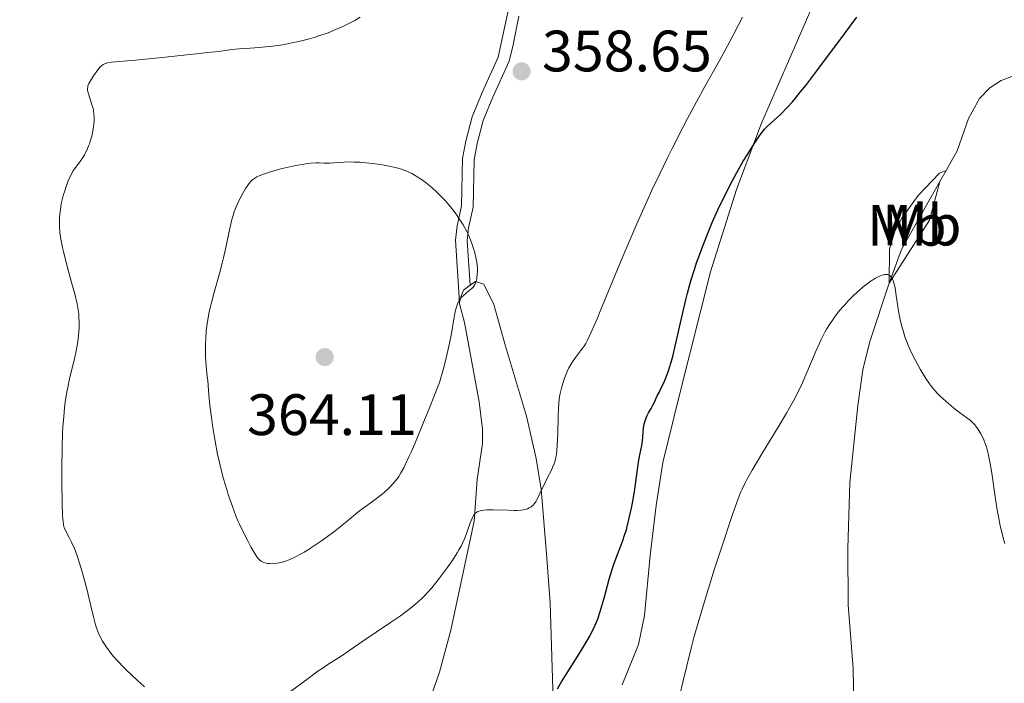
# Model space of a CAD drawing. Units: metres. Extents: x 621435 to 625941, y 4659687 to 4662735.
# Drawn here: x 623204 to 623373, y 4661481 to 4661595 of the extents above; entities that cross this region are included whole.
import ezdxf
from ezdxf.enums import TextEntityAlignment as Align

# ---------------------------------------------------------------- set-up
doc = ezdxf.new("R2010")
doc.units = ezdxf.units.M
doc.header["$MEASUREMENT"] = 0
doc.linetypes.add('DGN Style 3', pattern=[75.64424, 54.0316, -21.61264])
for name, color, linetype, lineweight in [('Carátula', 7, 'Continuous', 0), ('Elementos auxiliares', 7, 'Continuous', 0), ('Entidades rústicas y varios', 7, 'Continuous', 0), ('Hidrografía', 7, 'Continuous', 0), ('Relieve y altimetría', 7, 'Continuous', 0), ('Textos de rotulación', 7, 'Continuous', 0), ('Viales y ferrocarril', 7, 'Continuous', 0)]:
    doc.layers.add(name, color=color, linetype=linetype, lineweight=lineweight)
doc.styles.add('Style-arial', font='arial.shx', dxfattribs={"bigfont": 'arialbig.shx'})
doc.styles.add('Style-arialn', font='arialn.shx', dxfattribs={"bigfont": 'arialnbig.shx'})

# ---------------------------------------------------------------- blocks, each defined once
blk = doc.blocks.new('5PATER')
at = {"layer": 'Relieve y altimetría', "linetype": 'Continuous', "lineweight": 0}
h = blk.add_hatch(color=250, dxfattribs=at)
edge = h.paths.add_edge_path()
edge.add_ellipse((0, 0), major_axis=(-1.095731442086184, -1.110710699602049), ratio=0.9994222409660317, start_angle=0, end_angle=360)

msp = doc.modelspace()

# ---------------------------------------------------------------- linework, layer by layer
at = {"layer": 'Carátula', "color": 7, "linetype": 'Continuous', "lineweight": 0}
msp.add_3dface([(621486.7699999996, 4659687.199999999), (625941.0799999982, 4659765.370000001), (625888.9699999988, 4662734.920000002), (621434.6600000001, 4662656.75)], dxfattribs=at)
at = {"layer": 'Elementos auxiliares', "color": 250, "linetype": 'Continuous', "lineweight": 0}
msp.add_3dface([(622341.3599999994, 4660096.280000001), (625787.7100000009, 4660156.760000002), (625746.5399999991, 4662469.870000001), (622301.3399999999, 4662409.359999999)], dxfattribs=at)
at = {"layer": 'Entidades rústicas y varios', "color": 92, "linetype": 'Continuous', "lineweight": 0, "extrusion": (-0.07964566578048601, -0.03740350938774992, 0.9961212503545257), "elevation": -223662.0519024901, "flags": 128}
msp.add_lwpolyline([(-3954459.261743022, 2535944.447086532), (-3954453.977306703, 2535940.014826071), (-3954447.138404651, 2535929.104646478)], dxfattribs=at)
at = {"layer": 'Entidades rústicas y varios', "color": 92, "linetype": 'Continuous', "lineweight": 0}
for points in [[(623307.2600000016, 4661480.59, 347.03), (623310.0700000003, 4661487.539999999, 347.29), (623311.0700000003, 4661492.539999999, 347.14), (623312.0899999999, 4661502.84, 347.2), (623313.120000001, 4661511.379999999, 347.97), (623314.2399999984, 4661518.800000001, 347.7), (623317.0700000003, 4661530.190000001, 348.67), (623322.4499999993, 4661551.530000001, 348.94), (623326.8599999994, 4661565.66, 349.33), (623331.1900000013, 4661577.010000002, 350.11), (623343.5300000012, 4661605.43, 351.55), (623351.370000001, 4661623.52, 353.31), (623359.7600000016, 4661645.190000001, 355.01), (623362.9299999997, 4661654.02, 356.47), (623365.1400000006, 4661658.469999999, 356.61), (623367.7300000004, 4661662.260000002, 356.91), (623371.1400000006, 4661665.77, 356.83), (623373.120000001, 4661667.330000002, 356.96)], [(623353.0899999999, 4661549.539999999, 344.97), (623353.1700000018, 4661555.41, 345.43), (623354.0599999987, 4661558.510000002, 345.69), (623355.2600000016, 4661560.710000001, 345.87), (623358.0500000007, 4661564.629999999, 346.21), (623361.6999999993, 4661568.420000002, 346.51), (623362.8399999999, 4661568.91, 346.55)], [(623279.370000001, 4661546.23, 359.86), (623279.5500000007, 4661547.199999999, 359.95), (623280.0100000016, 4661548.379999999, 360.14), (623281.1799999997, 4661549.210000001, 360.11)], [(623281.1799999997, 4661549.210000001, 360.11), (623282.1099999994, 4661549.850000001, 359.94), (623283.5399999991, 4661549.399999999, 359.68), (623285.2600000016, 4661545.879999999, 359.28), (623287.25, 4661538.75, 358.07), (623290.8500000015, 4661526.739999998, 356.35), (623292.5300000012, 4661519.469999999, 355.83), (623293.379999999, 4661514.210000001, 355.11), (623294.3000000007, 4661503.120000001, 353.58), (623294.9200000018, 4661494.719999999, 352.07), (623295.8500000015, 4661465.050000001, 347.53)], [(623274.6600000001, 4661479.190000001, 351.1), (623275.9299999997, 4661482.77, 351.64), (623277.8500000015, 4661490.010000002, 352.72), (623281.879999999, 4661508.719999999, 355.19), (623282.3500000015, 4661515.84, 356.31), (623283.3099999987, 4661522.02, 356.64), (623283.3200000003, 4661524.489999998, 357.08), (623282.75, 4661529.210000001, 357.78), (623280.2199999988, 4661542.830000002, 359.39), (623279.3399999999, 4661546.010000002, 359.86), (623279.370000001, 4661546.23, 359.86)]]:
    msp.add_polyline3d(points, dxfattribs=at)
at = {"layer": 'Hidrografía', "color": 142, "linetype": 'DGN Style 3', "lineweight": 13, "extrusion": (-0.03143961148816715, -0.05582734750235289, 0.9979453181914952), "elevation": -279495.6147128202, "flags": 128}
msp.add_lwpolyline([(-1744261.155712092, 4358697.199278884), (-1744261.15571209, 4358695.014215954)], dxfattribs=at)
at = {"layer": 'Hidrografía', "color": 142, "linetype": 'DGN Style 3', "lineweight": 13, "extrusion": (0.1541304848456307, -0.1602916546442831, 0.9749617321170349), "elevation": -650793.6374247929, "flags": 128}
msp.add_lwpolyline([(3680349.46038495, 2854869.961285876), (3680336.635884292, 2854866.003965706), (3680331.09486166, 2854863.215853766)], dxfattribs=at)
at = {"layer": 'Hidrografía', "color": 142, "linetype": 'DGN Style 3', "lineweight": 13}
for points in [[(623490.4100000001, 4661632.780000001, 354.5), (623478.7100000009, 4661632.300000001, 354.03), (623476.2899999991, 4661631.809999999, 353.88), (623473.9899999984, 4661630.82, 353.8), (623471.4200000018, 4661629.120000001, 353.69), (623466.5700000003, 4661624.98, 353.3), (623460.0700000003, 4661621.25, 353.02), (623452.5, 4661618.989999998, 352.67), (623446.7199999988, 4661617.98, 352.52), (623444.8099999987, 4661616.359999999, 352.41), (623439.8999999985, 4661610.920000002, 351.64), (623436.1799999997, 4661607.559999999, 351.26), (623433.620000001, 4661605.879999999, 351.05), (623413.2600000016, 4661595.41, 349.59), (623408.6000000015, 4661593.620000001, 349.24), (623398.3000000007, 4661590.629999999, 348.36), (623383.870000001, 4661587.960000001, 347.63), (623376.9499999993, 4661586.100000001, 347.44), (623372.3099999987, 4661584.34, 347.3), (623370.3500000015, 4661583.09, 347.24), (623368.5700000003, 4661581.27, 347.15), (623366.6799999997, 4661577.82, 346.95), (623364.75, 4661572.289999999, 346.66), (623362.8399999999, 4661568.91, 346.41)], [(623353.0899999999, 4661549.539999999, 344.77), (623349.7699999996, 4661539.559999999, 344.17), (623348.5599999987, 4661534.710000001, 343.89), (623347.6799999997, 4661528.580000002, 343.41), (623346.3599999994, 4661515.330000002, 342.69), (623346.0100000016, 4661503.989999998, 342.26), (623346.0700000003, 4661494.330000002, 341.83), (623346.8999999985, 4661483.43, 341.38), (623347.0599999987, 4661474.170000002, 340.99), (623347.7100000009, 4661469.210000001, 340.82), (623347.6600000001, 4661463.690000001, 340.58), (623347.2899999991, 4661459.100000001, 340.28)]]:
    msp.add_polyline3d(points, dxfattribs=at)
at = {"layer": 'Relieve y altimetría', "color": 36, "linetype": 'Continuous', "lineweight": 0, "flags": 128}
for points, elevation in [([(623262.3200000003, 4661595.219999999), (623261.379999999, 4661594.66), (623260.8399999999, 4661594.370000001), (623259.7699999996, 4661593.830000002), (623259.1900000013, 4661593.559999999), (623258.2600000016, 4661593.149999999), (623256.7800000012, 4661592.550000001), (623255.2100000009, 4661592), (623254.4100000001, 4661591.739999998), (623253.6099999994, 4661591.510000002), (623251.9899999984, 4661591.09), (623250.370000001, 4661590.739999998), (623249.3099999987, 4661590.539999999), (623248.6099999994, 4661590.43), (623247.2399999984, 4661590.239999998), (623246.5, 4661590.16), (623245.0700000003, 4661590.030000001), (623242.5700000003, 4661589.859999999), (623241.5399999991, 4661589.789999999), (623240.25, 4661589.649999999), (623237.9800000004, 4661589.350000001), (623236.1400000006, 4661589.129999999), (623233.6499999985, 4661588.84), (623227.7300000004, 4661588.219999999), (623223.75, 4661587.830000002), (623219.6099999994, 4661587.48), (623219.0100000016, 4661587.399999999), (623218.7800000012, 4661587.34), (623218.5700000003, 4661587.280000001), (623218.1999999993, 4661587.109999999), (623217.879999999, 4661586.870000001), (623217.6799999997, 4661586.670000002), (623217.25, 4661586.16), (623216.5300000012, 4661585.129999999), (623216.1799999997, 4661584.580000002), (623215.7600000016, 4661583.82)], 355), ([(623297.5300000012, 4661533.670000002), (623297.8099999987, 4661534.420000002), (623298.0899999999, 4661535.010000002), (623298.2699999996, 4661535.330000002), (623298.620000001, 4661535.899999999), (623299.2699999996, 4661536.800000001), (623300.129999999, 4661537.920000002), (623300.5199999996, 4661538.440000001), (623300.8299999982, 4661538.899999999), (623301.0100000016, 4661539.190000001), (623301.3200000003, 4661539.780000001), (623301.9600000009, 4661541.170000002), (623302.9499999993, 4661543.449999999), (623303.6000000015, 4661545.02), (623307.3999999985, 4661554.140000001), (623309.8000000007, 4661559.739999998), (623311.5100000016, 4661563.59), (623312.379999999, 4661565.510000002), (623313.6999999993, 4661568.34), (623315.0199999996, 4661571.059999999), (623315.8900000006, 4661572.809999999), (623317.6000000015, 4661576.149999999), (623318.4299999997, 4661577.719999999), (623320.0100000016, 4661580.670000002), (623321.4699999988, 4661583.330000002), (623323.8999999985, 4661587.670000002), (623325.6999999993, 4661590.949999999), (623327.9400000013, 4661595.190000001)], 355), ([(623215.7600000016, 4661583.82), (623215.5899999999, 4661583.41), (623215.5399999991, 4661583.23), (623215.5, 4661582.899999999), (623215.5, 4661582.690000001), (623215.6000000015, 4661582.239999998), (623216.2699999996, 4661580.199999999), (623216.4499999993, 4661579.52), (623216.5300000012, 4661579.170000002), (623216.6099999994, 4661578.620000001), (623216.6400000006, 4661578.039999999), (623216.6400000006, 4661577.739999998), (623216.629999999, 4661577.420000002), (623216.5700000003, 4661576.760000002), (623216.4800000004, 4661576.09), (623216.3999999985, 4661575.640000001), (623216.2199999988, 4661574.800000001), (623215.9899999984, 4661573.960000001), (623215.8200000003, 4661573.449999999), (623215.6999999993, 4661573.120000001), (623215.4400000013, 4661572.5), (623215.129999999, 4661571.890000001), (623214.9699999988, 4661571.580000002), (623214.6900000013, 4661571.120000001), (623214.2199999988, 4661570.420000002), (623213.4699999988, 4661569.420000002), (623213.0700000003, 4661568.82), (623212.6600000001, 4661568.120000001), (623212.4600000009, 4661567.719999999), (623212.2600000016, 4661567.27), (623211.879999999, 4661566.300000001), (623211.5399999991, 4661565.25), (623211.3999999985, 4661564.780000001), (623211.1499999985, 4661563.84), (623211, 4661563.16), (623210.9200000018, 4661562.68), (623210.7899999991, 4661561.780000001), (623210.7199999988, 4661560.940000001), (623210.7100000009, 4661560.399999999), (623210.7199999988, 4661559.370000001), (623210.7800000012, 4661558.330000002), (623210.8299999982, 4661557.77), (623210.9800000004, 4661556.809999999), (623211.2100000009, 4661555.66), (623211.3599999994, 4661555), (623211.9699999988, 4661552.649999999), (623212.8999999985, 4661549.25), (623213.3099999987, 4661547.710000001), (623213.7100000009, 4661546.02), (623213.8500000015, 4661545.300000001), (623214, 4661544.289999999), (623214.0399999991, 4661543.800000001), (623214.0700000003, 4661542.800000001), (623214.0500000007, 4661541.82), (623214.0199999996, 4661541.300000001), (623213.9499999993, 4661540.469999999), (623213.7699999996, 4661539.129999999), (623213.5, 4661537.640000001), (623213.3299999982, 4661536.850000001), (623212.4400000013, 4661533.16), (623212.129999999, 4661531.68), (623211.9800000004, 4661530.879999999), (623211.6999999993, 4661529.129999999), (623211.5799999982, 4661528.170000002), (623211.4200000018, 4661526.640000001), (623211.2899999991, 4661524.98), (623211.2300000004, 4661523.82), (623211.1400000006, 4661521.41), (623211.1000000015, 4661517.789999999), (623211.1000000015, 4661515.510000002), (623211.1700000018, 4661511.699999999), (623211.2399999984, 4661509.789999999), (623211.2800000012, 4661509.109999999), (623211.379999999, 4661508.170000002), (623211.4699999988, 4661507.75), (623211.5500000007, 4661507.52), (623211.7399999984, 4661507.120000001), (623212.3599999994, 4661505.93), (623212.7600000016, 4661505.109999999), (623213.1999999993, 4661504.120000001), (623213.4200000018, 4661503.539999999), (623213.6499999985, 4661502.91), (623214.120000001, 4661501.52), (623214.5700000003, 4661500.010000002), (623214.870000001, 4661498.960000001), (623215.4200000018, 4661496.870000001), (623215.9400000013, 4661494.649999999), (623216.5700000003, 4661492.039999999), (623216.8900000006, 4661490.920000002), (623217.0599999987, 4661490.41), (623217.4200000018, 4661489.48), (623217.8099999987, 4661488.640000001), (623218.1000000015, 4661488.120000001), (623218.3000000007, 4661487.780000001), (623218.75, 4661487.100000001), (623219.5199999996, 4661486.059999999), (623219.9699999988, 4661485.510000002), (623220.75, 4661484.640000001), (623221.6799999997, 4661483.670000002), (623222.2100000009, 4661483.140000001), (623224.0100000016, 4661481.43)], 355), ([(623282.3000000007, 4661550.289999999), (623282.3399999999, 4661550.539999999), (623282.3999999985, 4661551.039999999), (623282.4200000018, 4661551.57), (623282.4200000018, 4661551.940000001), (623282.3599999994, 4661552.68), (623282.3099999987, 4661553.100000001), (623282.1600000001, 4661553.949999999), (623281.9699999988, 4661554.780000001), (623281.8200000003, 4661555.32), (623281.4899999984, 4661556.34), (623281.1400000006, 4661557.280000001), (623280.9400000013, 4661557.739999998), (623280.6000000015, 4661558.43), (623279.9499999993, 4661559.580000002), (623279.1900000013, 4661560.77), (623278.75, 4661561.399999999), (623278.0300000012, 4661562.370000001), (623277.2399999984, 4661563.34), (623276.8200000003, 4661563.82), (623276.3900000006, 4661564.280000001), (623275.5100000016, 4661565.149999999), (623274.6099999994, 4661565.960000001), (623274.0100000016, 4661566.449999999), (623273.6099999994, 4661566.760000002), (623272.8299999982, 4661567.330000002), (623272.0899999999, 4661567.830000002), (623271.7199999988, 4661568.050000001), (623271.1700000018, 4661568.359999999), (623270.3099999987, 4661568.760000002), (623269.3999999985, 4661569.100000001), (623268.9100000001, 4661569.260000002), (623268.3900000006, 4661569.399999999), (623267.3000000007, 4661569.649999999), (623266.1400000006, 4661569.870000001), (623265.370000001, 4661569.989999998), (623263.8399999999, 4661570.18), (623262.2399999984, 4661570.309999999), (623261.2699999996, 4661570.350000001), (623260.6600000001, 4661570.359999999), (623259.5399999991, 4661570.34), (623258.4299999997, 4661570.25), (623257.1700000018, 4661570.149999999), (623256.6099999994, 4661570.140000001), (623256.0700000003, 4661570.18), (623255.25, 4661570.23), (623254.7600000016, 4661570.23), (623253.8500000015, 4661570.18), (623253.2899999991, 4661570.109999999), (623252.6600000001, 4661570.010000002), (623251.2399999984, 4661569.739999998), (623249.7199999988, 4661569.399999999), (623248.7100000009, 4661569.16), (623246.9299999997, 4661568.670000002), (623246.3900000006, 4661568.510000002), (623245.5100000016, 4661568.210000001), (623244.870000001, 4661567.949999999), (623244.5399999991, 4661567.789999999), (623244.0399999991, 4661567.489999998), (623243.6499999985, 4661567.170000002), (623243.4600000009, 4661566.98), (623243.1700000018, 4661566.620000001), (623242.6400000006, 4661565.830000002), (623242.0399999991, 4661564.789999999), (623241.6999999993, 4661564.16), (623241.1900000013, 4661563.07), (623240.8599999994, 4661562.260000002), (623240.6999999993, 4661561.830000002), (623240.4800000004, 4661561.16), (623240.2800000012, 4661560.460000001), (623239.9100000001, 4661558.960000001), (623239.2399999984, 4661555.670000002), (623238.8599999994, 4661553.91), (623238.6400000006, 4661553.010000002), (623238.1700000018, 4661551.199999999), (623237.2100000009, 4661547.77), (623236.8000000007, 4661546.260000002)], 360), ([(623236.8000000007, 4661546.260000002), (623236.629999999, 4661545.580000002), (623236.3399999999, 4661544.359999999), (623236.1400000006, 4661543.280000001), (623236.0300000012, 4661542.609999999), (623235.879999999, 4661541.32), (623235.7899999991, 4661540.010000002), (623235.7600000016, 4661539.34), (623235.75, 4661538.34), (623235.7800000012, 4661536.830000002), (623235.8900000006, 4661535.370000001), (623236.0700000003, 4661533.559999999), (623236.1400000006, 4661532.780000001), (623236.3000000007, 4661530.43), (623236.4899999984, 4661528.550000001), (623236.8200000003, 4661526.129999999), (623237.0300000012, 4661524.719999999), (623237.4100000001, 4661522.460000001), (623237.8399999999, 4661520.170000002), (623238.0799999982, 4661519.059999999), (623238.3299999982, 4661517.98), (623238.8599999994, 4661515.98), (623239.3900000006, 4661514.170000002), (623239.7300000004, 4661513.09), (623240.370000001, 4661511.23), (623240.9699999988, 4661509.640000001), (623241.3299999982, 4661508.760000002), (623241.5700000003, 4661508.219999999), (623242.1000000015, 4661507.109999999), (623243.0500000007, 4661505.239999998), (623243.5399999991, 4661504.32), (623244.2199999988, 4661503.140000001), (623244.5899999999, 4661502.580000002), (623244.7600000016, 4661502.350000001), (623245.0700000003, 4661502.010000002), (623245.2899999991, 4661501.850000001), (623245.4400000013, 4661501.760000002), (623245.7800000012, 4661501.620000001), (623246.1700000018, 4661501.5), (623246.3900000006, 4661501.460000001), (623246.7399999984, 4661501.420000002), (623247.3500000015, 4661501.41), (623248.0399999991, 4661501.489999998), (623248.4100000001, 4661501.559999999), (623249.129999999, 4661501.75), (623249.5100000016, 4661501.870000001), (623250.1099999994, 4661502.100000001), (623251.0899999999, 4661502.530000001), (623252.1499999985, 4661503.080000002), (623252.6999999993, 4661503.399999999), (623253.2800000012, 4661503.739999998), (623254.4800000004, 4661504.510000002), (623255.6900000013, 4661505.330000002), (623256.4899999984, 4661505.899999999), (623257.9899999984, 4661507.030000001), (623259.4600000009, 4661508.219999999), (623261.1499999985, 4661509.629999999), (623261.9100000001, 4661510.25), (623263.0100000016, 4661511.07), (623264.4200000018, 4661512.07), (623265.120000001, 4661512.580000002), (623266.0599999987, 4661513.330000002), (623266.5300000012, 4661513.739999998), (623267.2300000004, 4661514.399999999), (623267.9299999997, 4661515.129999999), (623268.2699999996, 4661515.530000001), (623268.6900000013, 4661516.050000001), (623268.9200000018, 4661516.370000001), (623269.3000000007, 4661517), (623269.7699999996, 4661517.859999999), (623270.0399999991, 4661518.399999999), (623270.6700000018, 4661519.739999998), (623271.0399999991, 4661520.57), (623271.6700000018, 4661522.010000002), (623273.2399999984, 4661525.789999999), (623274.2100000009, 4661528.190000001), (623275.9200000018, 4661532.489999998), (623276.5399999991, 4661534.670000002), (623276.879999999, 4661535.98), (623277.4299999997, 4661538.25), (623277.6499999985, 4661539.239999998), (623277.9800000004, 4661540.940000001), (623278.3999999985, 4661543.440000001), (623278.5500000007, 4661544.350000001), (623278.6700000018, 4661544.93), (623278.7600000016, 4661545.27), (623278.9400000013, 4661545.859999999), (623279.0399999991, 4661546.109999999), (623279.25, 4661546.550000001), (623279.4800000004, 4661546.899999999), (623279.6499999985, 4661547.109999999), (623280.0100000016, 4661547.469999999), (623280.4699999988, 4661547.84), (623281.0899999999, 4661548.330000002), (623281.3900000006, 4661548.600000001), (623281.6700000018, 4661548.899999999), (623281.7899999991, 4661549.07), (623281.9600000009, 4661549.330000002), (623282.1000000015, 4661549.629999999), (623282.1799999997, 4661549.84), (623282.3000000007, 4661550.289999999)], 360), ([(623327.8599999994, 4661514.23), (623328.3099999987, 4661515.16), (623328.6700000018, 4661515.870000001), (623329.5700000003, 4661517.469999999), (623331.3999999985, 4661520.530000001), (623334.1900000013, 4661525.120000001), (623335.4400000013, 4661527.219999999), (623335.9699999988, 4661528.149999999), (623336.870000001, 4661529.780000001), (623337.6000000015, 4661531.199999999), (623338.0199999996, 4661532.080000002), (623338.7899999991, 4661533.809999999), (623340.5700000003, 4661538.010000002), (623341.1700000018, 4661539.350000001), (623341.4699999988, 4661539.98), (623342.0599999987, 4661541.129999999), (623342.3500000015, 4661541.66), (623342.9600000009, 4661542.66), (623343.3999999985, 4661543.289999999), (623343.6999999993, 4661543.710000001), (623344.3500000015, 4661544.559999999), (623345.0599999987, 4661545.420000002), (623345.4499999993, 4661545.859999999), (623346.0500000007, 4661546.52), (623347.0100000016, 4661547.489999998), (623348.0300000012, 4661548.440000001), (623348.5700000003, 4661548.890000001), (623349.5300000012, 4661549.640000001), (623350.0199999996, 4661549.98), (623350.7300000004, 4661550.420000002), (623351.3999999985, 4661550.760000002), (623351.7199999988, 4661550.879999999), (623352.120000001, 4661551), (623352.3099999987, 4661551.030000001), (623352.5799999982, 4661551.039999999), (623352.8200000003, 4661551.02), (623352.9299999997, 4661550.989999998), (623353.0399999991, 4661550.940000001), (623353.2300000004, 4661550.830000002), (623353.3999999985, 4661550.670000002), (623353.5, 4661550.539999999), (623353.6799999997, 4661550.25), (623353.7899999991, 4661549.989999998), (623353.9699999988, 4661549.41), (623354.1000000015, 4661548.77), (623354.3000000007, 4661547.420000002), (623354.5700000003, 4661545.57), (623354.7100000009, 4661544.73), (623354.9299999997, 4661543.57), (623355.2699999996, 4661542.109999999), (623355.4699999988, 4661541.41), (623355.8000000007, 4661540.350000001), (623356.1499999985, 4661539.379999999), (623356.3399999999, 4661538.879999999), (623356.6700000018, 4661538.109999999), (623357.2399999984, 4661536.899999999), (623357.9200000018, 4661535.629999999), (623358.4100000001, 4661534.780000001), (623359.3999999985, 4661533.190000001), (623360.0300000012, 4661532.260000002), (623360.3500000015, 4661531.830000002), (623360.8599999994, 4661531.199999999), (623361.4400000013, 4661530.57), (623361.7600000016, 4661530.25), (623362.8599999994, 4661529.23), (623363.6600000001, 4661528.550000001), (623364.1799999997, 4661528.120000001), (623365.1799999997, 4661527.350000001), (623366.4299999997, 4661526.449999999), (623366.9800000004, 4661526.02), (623367.5, 4661525.530000001), (623367.7600000016, 4661525.239999998), (623368.2300000004, 4661524.640000001), (623368.4600000009, 4661524.300000001), (623368.8099999987, 4661523.719999999), (623369.1499999985, 4661523.059999999), (623369.3099999987, 4661522.690000001), (623369.620000001, 4661521.890000001), (623369.7699999996, 4661521.460000001), (623369.9699999988, 4661520.760000002), (623370.1600000001, 4661520), (623370.4899999984, 4661518.34), (623370.7800000012, 4661516.559999999), (623371.2899999991, 4661512.899999999), (623371.6400000006, 4661510.600000001), (623371.8399999999, 4661509.510000002), (623372.1600000001, 4661507.91), (623372.5199999996, 4661506.370000001), (623372.7300000004, 4661505.620000001), (623372.9499999993, 4661504.870000001)], 345), ([(623249.5100000016, 4661478.850000001), (623253.3900000006, 4661481.719999999), (623255.0599999987, 4661482.940000001), (623255.7699999996, 4661483.440000001), (623256.9100000001, 4661484.210000001), (623259.0300000012, 4661485.539999999), (623262.6000000015, 4661488.02), (623267.5300000012, 4661491.32), (623269.2100000009, 4661492.489999998), (623269.9699999988, 4661493.039999999), (623270.6600000001, 4661493.559999999), (623271.8599999994, 4661494.52), (623272.8599999994, 4661495.43), (623273.4600000009, 4661496.030000001), (623273.8500000015, 4661496.440000001), (623274.6000000015, 4661497.289999999), (623275.879999999, 4661498.879999999), (623276.7100000009, 4661499.989999998), (623277.2399999984, 4661500.710000001), (623278.1900000013, 4661502.080000002), (623278.9400000013, 4661503.25), (623279.2600000016, 4661503.780000001), (623279.6700000018, 4661504.539999999), (623279.8500000015, 4661504.91), (623280.1799999997, 4661505.670000002), (623280.6400000006, 4661506.870000001), (623281.1799999997, 4661508.420000002), (623281.4400000013, 4661509.080000002), (623281.6700000018, 4661509.57), (623281.8000000007, 4661509.780000001), (623282.0199999996, 4661510.050000001), (623282.3000000007, 4661510.27), (623282.4699999988, 4661510.359999999), (623282.870000001, 4661510.510000002), (623283.1099999994, 4661510.559999999), (623283.5300000012, 4661510.620000001), (623284.0199999996, 4661510.66), (623285.1499999985, 4661510.670000002), (623287.6400000006, 4661510.580000002), (623288.7399999984, 4661510.550000001), (623289.2100000009, 4661510.559999999), (623289.9699999988, 4661510.600000001), (623290.5399999991, 4661510.690000001), (623290.8500000015, 4661510.77), (623291.0199999996, 4661510.84), (623291.3299999982, 4661510.969999999), (623291.6000000015, 4661511.129999999), (623291.7300000004, 4661511.219999999), (623291.9200000018, 4661511.390000001), (623292.1999999993, 4661511.719999999), (623292.4899999984, 4661512.170000002), (623292.6499999985, 4661512.460000001), (623293.1999999993, 4661513.57), (623294.0300000012, 4661515.34), (623294.4699999988, 4661516.219999999), (623295.0500000007, 4661517.330000002), (623295.3299999982, 4661517.899999999), (623295.5799999982, 4661518.539999999), (623295.6900000013, 4661518.899999999), (623295.8900000006, 4661519.690000001), (623295.9699999988, 4661520.140000001), (623296.0700000003, 4661520.890000001), (623296.129999999, 4661521.73), (623296.2100000009, 4661523.68), (623296.2800000012, 4661526.609999999), (623296.3500000015, 4661528.129999999), (623296.4699999988, 4661529.649999999), (623296.5599999987, 4661530.399999999), (623296.8599999994, 4661531.510000002), (623297.0399999991, 4661532.149999999), (623297.370000001, 4661533.23), (623297.5300000012, 4661533.670000002)], 355), ([(623316.4899999984, 4661476.039999999), (623317.7399999984, 4661481.289999999), (623318.3599999994, 4661483.890000001), (623319.1700000018, 4661487.140000001), (623319.5899999999, 4661488.739999998), (623320.2899999991, 4661491.239999998), (623321.5500000007, 4661495.48), (623323.129999999, 4661500.5), (623324.25, 4661503.969999999), (623326.2699999996, 4661510), (623326.9400000013, 4661511.91), (623327.2300000004, 4661512.699999999), (623327.6499999985, 4661513.75), (623327.8599999994, 4661514.23)], 345), ([(623224.0100000016, 4661481.43), (623225.2800000012, 4661480.27)], 355)]:
    msp.add_lwpolyline(points, dxfattribs=dict(at, elevation=elevation))
at = {"layer": 'Relieve y altimetría', "color": 36, "linetype": 'Continuous', "lineweight": 30, "elevation": 350, "flags": 128}
for points in [[(623328.7600000016, 4661571.670000002), (623330.0100000016, 4661573.670000002), (623330.4100000001, 4661574.27), (623331.1000000015, 4661575.239999998), (623331.7100000009, 4661575.98), (623332.1000000015, 4661576.399999999), (623332.9100000001, 4661577.16), (623333.8900000006, 4661578.010000002), (623334.4899999984, 4661578.57), (623335.5799999982, 4661579.699999999), (623336.4800000004, 4661580.699999999), (623336.9899999984, 4661581.300000001), (623337.8200000003, 4661582.32), (623338.7600000016, 4661583.5), (623340.8599999994, 4661586.25), (623345.4100000001, 4661592.359999999), (623347.5599999987, 4661595.210000001)], [(623296.1400000006, 4661479.91), (623296.8500000015, 4661481.149999999), (623298.1999999993, 4661483.330000002), (623300.1600000001, 4661486.420000002), (623301.0399999991, 4661487.84), (623301.6900000013, 4661488.949999999), (623301.9699999988, 4661489.469999999), (623302.3500000015, 4661490.23), (623302.8399999999, 4661491.359999999), (623303.0700000003, 4661491.940000001), (623303.5, 4661493.23), (623304.1600000001, 4661495.48), (623305.0500000007, 4661498.73), (623305.5, 4661500.260000002), (623305.7199999988, 4661500.960000001), (623306.1600000001, 4661502.23), (623307.3000000007, 4661505.239999998), (623307.7300000004, 4661506.449999999), (623307.9800000004, 4661507.25), (623308.129999999, 4661507.809999999), (623308.4299999997, 4661509.02), (623308.8999999985, 4661511.23), (623309.129999999, 4661512.420000002), (623309.4400000013, 4661514.210000001), (623310.0899999999, 4661518.82), (623310.3200000003, 4661520.09), (623310.620000001, 4661521.670000002), (623310.7399999984, 4661522.440000001), (623310.9299999997, 4661524.690000001), (623311.0500000007, 4661525.399999999), (623311.1400000006, 4661525.75), (623311.2399999984, 4661526.080000002), (623311.5, 4661526.710000001), (623311.8099999987, 4661527.300000001), (623312.2300000004, 4661528.039999999), (623312.4299999997, 4661528.390000001), (623312.8000000007, 4661529.140000001), (623313.2899999991, 4661530.199999999), (623313.5899999999, 4661530.82), (623314.0899999999, 4661531.82), (623314.3900000006, 4661532.440000001), (623314.870000001, 4661533.59), (623315.2100000009, 4661534.539999999), (623315.3900000006, 4661535.080000002), (623315.6600000001, 4661535.98), (623315.9299999997, 4661536.98), (623316.4899999984, 4661539.239999998), (623317.620000001, 4661544.260000002), (623318.1999999993, 4661546.699999999), (623318.4800000004, 4661547.830000002), (623319.0599999987, 4661549.949999999), (623319.6700000018, 4661551.93), (623320.0899999999, 4661553.210000001), (623320.3999999985, 4661554.07), (623321.0399999991, 4661555.800000001), (623322.129999999, 4661558.539999999), (623322.7300000004, 4661559.949999999), (623323.6999999993, 4661562.120000001), (623324.7300000004, 4661564.289999999), (623325.2699999996, 4661565.370000001), (623325.8200000003, 4661566.449999999), (623326.9499999993, 4661568.539999999), (623328.0500000007, 4661570.489999998), (623328.7600000016, 4661571.670000002)]]:
    msp.add_lwpolyline(points, dxfattribs=at)
at = {"layer": 'Viales y ferrocarril', "color": 250, "linetype": 'Continuous', "lineweight": 0}
msp.add_polyline3d([(623290.0799999982, 4661605.129999999, 357.55), (623287.5599999987, 4661595.789999999, 357.45), (623285.9800000004, 4661588.350000001, 357.99), (623283.2199999988, 4661582.289999999, 358.82), (623281.5300000012, 4661578.129999999, 359.13), (623280.4100000001, 4661573.960000001, 359.27), (623279.8599999994, 4661570.940000001, 359.32), (623279.7100000009, 4661562.850000001, 359.75), (623278.9200000018, 4661559.420000002, 360.19), (623278.6600000001, 4661556.949999999, 360.44), (623279.370000001, 4661546.23, 359.86)], dxfattribs=at)
at = {"layer": 'Viales y ferrocarril', "color": 250, "linetype": 'DGN Style 3', "lineweight": 0}
msp.add_polyline3d([(623289.5199999996, 4661595.359999999, 357.7), (623288.5799999982, 4661590.460000001, 357.98), (623287.879999999, 4661587.690000001, 358.22), (623285.0599999987, 4661581.489999998, 359.01), (623283.4299999997, 4661577.489999998, 359.26), (623282.370000001, 4661573.52, 359.3), (623281.8599999994, 4661570.739999998, 359.3), (623281.7100000009, 4661562.609999999, 359.55), (623280.8999999985, 4661559.080000002, 359.9), (623280.6600000001, 4661556.91, 360.12), (623281.1799999997, 4661549.210000001, 360.11)], dxfattribs=at)

# ---------------------------------------------------------------- block references
at = {"layer": 'Relieve y altimetría', "color": 250, "linetype": 'Continuous', "lineweight": 0}
for p in [(623290, 4661585.91, 358.65), (623256.2199999988, 4661536.870000001, 364.11)]:
    msp.add_blockref('5PATER', p, dxfattribs=at)

# ---------------------------------------------------------------- texts
at = {"layer": 'Entidades rústicas y varios', "color": 92, "linetype": 'Continuous', "lineweight": 0, "style": 'Style-arialn'}
for p in [(623356.1248759665, 4661559.490010001, 345.73), (623358.6748759672, 4661559.53001, 345.79)]:
    msp.add_text('Mb', height=7.000020000000001, dxfattribs=at).set_placement(p, align=Align.MIDDLE_CENTER)
at = {"layer": 'Textos de rotulación', "color": 250, "linetype": 'Continuous', "lineweight": 0, "style": 'Style-arial'}
for s, p in [('358.65', (623293.5, 4661585.91, 358.65)), ('364.11', (623242.879999999, 4661523.489999998, 364.11))]:
    msp.add_text(s, height=7.000020000000001, dxfattribs=at).set_placement(p)

doc.saveas('drawing.dxf')
